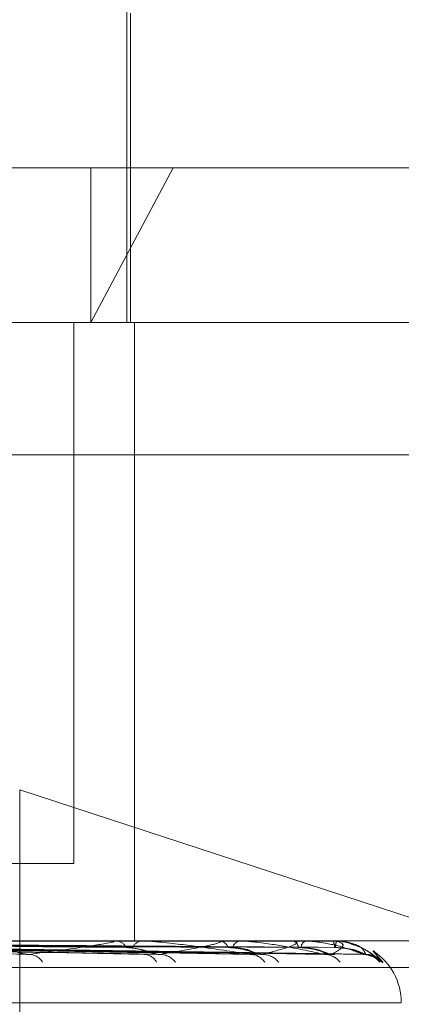
# Model space of a CAD drawing. Units: inches. Extents: x 0 to 23.4, y 0 to 16.5.
# Drawn here: x 7.8 to 7.8, y 2.9 to 2.9 of the extents above; entities that cross this region are included whole.
import ezdxf

# ---------------------------------------------------------------- set-up
doc = ezdxf.new("R2010")
doc.units = ezdxf.units.IN
doc.header["$MEASUREMENT"] = 0
doc.linetypes.add('HIDDEN', pattern=[0.07500000000000001, 0.05, -0.025])

msp = doc.modelspace()

# ---------------------------------------------------------------- linework, layer by layer
at = {"color": 7, "linetype": 'HIDDEN', "lineweight": 0}
for p, q in [((7.8062112039, 2.8736108191), (7.8062112039, 2.906419218)), ((7.8063205652, 2.8736108191), (7.8063205652, 2.8823597254)), ((7.7411412126, 2.8779852722), (7.8075237283, 2.8779852722)), ((7.8075237283, 2.8779852722), (7.8051928769, 2.8736108191)), ((7.8051928769, 2.8779852722), (7.8051928769, 2.8736108191)), ((7.8075237283, 2.8779852722), (7.8277553858, 2.8779852722)), ((7.8051928769, 2.8736108191), (7.7455156658, 2.8736108191)), ((7.8047096216, 2.8736108191), (7.8047096216, 2.8583002329)), ((7.8233809327, 2.8736108191), (7.8051928769, 2.8736108191)), ((7.8064312019, 2.8736108191), (7.8064312019, 2.8561130063)), ((7.7633079005, 2.8698668645), (7.845673818, 2.8698668645)), ((7.8031817781, 2.8603859437), (7.8143653547, 2.8567291084)), ((7.8031817781, 2.8405701199), (7.8031817781, 2.8603859437)), ((7.8047096216, 2.8583002329), (7.7979781225, 2.8583002329)), ((7.7475335313, 2.8561130063), (7.8218992356, 2.8561130063)), ((7.8058266234, 2.8561105094), (7.7978220804, 2.8561105094)), ((7.8058630934, 2.8561130063), (7.805908207, 2.8561130063)), ((7.808796884, 2.8561105094), (7.8059144512, 2.8561105094)), ((7.8066904467, 2.8561130063), (7.8066478775, 2.8561130063)), ((7.8088243581, 2.8561130063), (7.8088582953, 2.8561130063)), ((7.8108871232, 2.8561105094), (7.8088645395, 2.8561105094)), ((7.8094376554, 2.8561130063), (7.8094065954, 2.8561130063)), ((7.8109046086, 2.8561130063), (7.8109261427, 2.8561130063)), ((7.8120217945, 2.8561105094), (7.8109323869, 2.8561105094)), ((7.8112816837, 2.8561130063), (7.8112632555, 2.8561130063)), ((7.8120286591, 2.8561130063), (7.8120370119, 2.8561130063)), ((7.8121598877, 2.8561105094), (7.8120432561, 2.8561105094)), ((7.8121558835, 2.8561130063), (7.8121507531, 2.8561130063)), ((7.7932114335, 2.8559565224), (7.8033176627, 2.8557424544)), ((7.794615895, 2.8559556097), (7.8068053139, 2.8557407929)), ((7.7949025123, 2.8559563419), (7.8070445432, 2.8557421274)), ((7.7960026118, 2.8559557311), (7.809776682, 2.8557410154)), ((7.7962150671, 2.8559562112), (7.809954024, 2.8557418902)), ((7.7969712507, 2.855955832), (7.8118321393, 2.8557411999)), ((7.7971018729, 2.8559561055), (7.8119411772, 2.8557416982)), ((7.7974869039, 2.8559559232), (7.8128974953, 2.8557413664)), ((7.7975309752, 2.8559560122), (7.8129342848, 2.8557415284)), ((7.8131749779, 2.8558307146), (7.8134546748, 2.8555090592)), ((7.8431274165, 2.8553642154), (7.760761499, 2.8553642154)), ((7.8139644788, 2.854363225), (7.7550365377, 2.854363225))]:
    msp.add_line(p, q, dxfattribs=at)
at = {"color": 7, "linetype": 'HIDDEN', "lineweight": 0, "flags": 128}
msp.add_lwpolyline([(7.8120038977, 2.8557330424), (7.8120719708, 2.8557289325), (7.8120910125, 2.8557264638)], dxfattribs=at)
at = {"color": 7, "linetype": 'HIDDEN', "lineweight": 0}
for centre, radius, start, end in [((7.8058631335, 2.8558448321), 0.0002681741728547, 90.0085670368, 97.8247241917), ((7.8058827201, 2.8557554655), 0.0003584479976159, 28.7496935659, 85.9226226931), ((7.8066761004, 2.8557727853), 0.0003413895907286, 94.7420777243, 152.9810866511), ((7.8088244271, 2.8559598461), 0.0001531601637097, 90.025814424, 100.3600042839), ((7.8088144131, 2.8558424362), 0.0002741054497862, 18.1613622071, 80.7877429922), ((7.8094554096, 2.8558569537), 0.0002606640395853, 100.7934162259, 164.2123484305), ((7.8109047364, 2.8560496397), 6.33667062231e-05, 90.115539669, 106.1382679259), ((7.8108443786, 2.8559097934), 0.0002190453414261, 4.7345636025, 68.0822594162), ((7.8113576148, 2.8559194287), 0.0002153507565895, 115.9869143724, 177.7526785543), ((7.812029013, 2.8561013486), 1.16630252442e-05, 91.7387023155, 128.2375634864), ((7.8118023086, 2.8559478871), 0.0002869668274418, 356.0008001202, 35.1272716902), ((7.812496268, 2.85595126), 0.0003815002092225, 154.9142391016, 183.5145389225), ((7.812155271, 2.8561075649), 5.4757821482e-06, 32.5293292748, 83.5775000346), ((7.8034302129, 2.8552668065), 0.0004673994679198, 31.2182182684, 85.9563043073), ((7.8066882426, 2.8553259231), 0.0004076753620771, 26.6936757331, 87.00718647), ((7.8071451706, 2.8551849061), 0.0005485270443437, 36.2245885632, 87.8373865115), ((7.8096975746, 2.8552372929), 0.0004958863033316, 33.2327615164, 88.6544491043), ((7.8100351836, 2.855120036), 0.0006131300720681, 39.381965729, 88.8494894736), ((7.8117897964, 2.8551592187), 0.00057385638946, 37.5628114036, 89.3890917778), ((7.8128904706, 2.855102668), 0.0006303853957139, 40.1410070533, 89.6613221562), ((7.81296034, 2.8550755845), 0.0006574703169282, 41.2470348905, 89.6488152505), ((7.812226077, 2.854363225), 0.0017497812773408, 0, 57.1017078842)]:
    msp.add_arc(centre, radius, start, end, dxfattribs=at)
for points, knots in [([(7.794755141593294, 2.856032708670708), (7.795097147275612, 2.856029666960977), (7.796807176066066, 2.856014458408955), (7.800623558921405, 2.855979881590514), (7.804092573329573, 2.85594751055975), (7.806196981955729, 2.855927873317478)], [0, 0, 0, 0, 0.0895371415801529, 0.4476858070866049, 1, 1, 1, 1]), ([(7.794773090219305, 2.856032708670708), (7.795118762611905, 2.856029666960978), (7.796847124957821, 2.856014458408955), (7.800711045908415, 2.855979881590514), (7.804234523532834, 2.85594751055975), (7.806371971186389, 2.855927873317478)], [0, 0, 0, 0, 0.0895371415802141, 0.4476858070867533, 1, 1, 1, 1]), ([(7.796106334075445, 2.856032708670708), (7.796493773630543, 2.856029666960977), (7.798430971835225, 2.856014458408954), (7.802755633052209, 2.855979881590514), (7.806688853387823, 2.85594751055975), (7.809074863311374, 2.855927873317478)], [0, 0, 0, 0, 0.089537141580252, 0.4476858070867638, 1, 1, 1, 1]), ([(7.796119638964075, 2.856032708670708), (7.796509796564102, 2.856029666960977), (7.798460584996439, 2.856014458408955), (7.802820485070294, 2.855979881590516), (7.806794077689899, 2.85594751055975), (7.809204578656926, 2.855927873317478)], [0, 0, 0, 0, 0.089537141580344, 0.4476858070865959, 1, 1, 1, 1]), ([(7.797036174803708, 2.856032708670708), (7.7974550451566, 2.856029666960977), (7.799549397385073, 2.856014458408954), (7.804226032439527, 2.855979881590516), (7.808481301871749, 2.85594751055975), (7.81106267647737, 2.855927873317477)], [0, 0, 0, 0, 0.089537141580147, 0.4476858070868452, 1, 1, 1, 1]), ([(7.797044355081616, 2.856032708670708), (7.797464896576861, 2.856029666960977), (7.799567604518945, 2.856014458408953), (7.804265905567783, 2.855979881590514), (7.808545997192206, 2.85594751055975), (7.811142429687258, 2.855927873317477)], [0, 0, 0, 0, 0.0895371415801452, 0.4476858070866178, 1, 1, 1, 1]), ([(7.797511056911488, 2.856032708670706), (7.797946218996266, 2.856029666960976), (7.800122029902207, 2.856014458408954), (7.804981613018414, 2.855979881590513), (7.809405135022966, 2.855947510559749), (7.812088576706705, 2.855927873317477)], [0, 0, 0, 0, 0.0895371415802976, 0.4476858070866808, 1, 1, 1, 1]), ([(7.797513816922115, 2.856032708670706), (7.79794954284723, 2.856029666960976), (7.800128172955483, 2.856014458408954), (7.804995066138098, 2.855979881590514), (7.809426963104365, 2.855947510559749), (7.81211548529213, 2.855927873317477)], [0, 0, 0, 0, 0.0895371415801449, 0.4476858070867282, 1, 1, 1, 1]), ([(7.803463172655231, 2.855733042422781), (7.803983935844847, 2.855801301113913), (7.804857663130444, 2.855915824340805), (7.805637753246974, 2.856039945486131), (7.805868755652399, 2.85609596214666), (7.805872736346877, 2.856106876212809), (7.805856154682607, 2.856110025159399), (7.805835688539457, 2.856110360728404), (7.805826623446294, 2.856110509362383)], [0, 0, 0, 0, 0.5273188798741041, 0.8847263069759853, 0.9590362595955538, 0.9800473728104273, 0.9911623590751545, 1, 1, 1, 1]), ([(7.809709219050139, 2.855733042422778), (7.809266647195356, 2.855801301113911), (7.808524107950891, 2.855915824340806), (7.807545747796167, 2.856039945486132), (7.806978269106436, 2.85609596214666), (7.806825022572808, 2.856106876212809), (7.806762362492167, 2.856110025159399), (7.806736231985653, 2.856110360728404), (7.80672465796928, 2.856110509362383)], [0, 0, 0, 0, 0.5273188798735352, 0.8847263069749648, 0.9590362595956099, 0.9800473728103503, 0.9911623590747028, 1, 1, 1, 1]), ([(7.807165869676758, 2.855733042422778), (7.807567126049651, 2.855801301113912), (7.808240346908016, 2.855915824340806), (7.808779997874958, 2.85603994548613), (7.808885708831848, 2.85609596214666), (7.808859591494958, 2.856106876212809), (7.808831868311306, 2.856110025159399), (7.808807622984048, 2.856110360728404), (7.808796883972369, 2.856110509362383)], [0, 0, 0, 0, 0.5273188798741834, 0.8847263069770571, 0.9590362595963667, 0.9800473728112761, 0.9911623590757256, 1, 1, 1, 1]), ([(7.811795914985304, 2.855733042422778), (7.811483074052338, 2.855801301113911), (7.81095819505813, 2.855915824340804), (7.81019434875434, 2.856039945486133), (7.809708164708383, 2.856095962146659), (7.809565498575054, 2.85610687621281), (7.809503618559689, 2.856110025159397), (7.809475174374891, 2.856110360728404), (7.809462575558243, 2.856110509362383)], [0, 0, 0, 0, 0.5273188798746724, 0.8847263069755897, 0.9590362595962298, 0.980047372810928, 0.9911623590758395, 1, 1, 1, 1]), ([(7.810047494512427, 2.855733042422778), (7.810314741617815, 2.855801301113911), (7.81076312409306, 2.855915824340803), (7.811042831518446, 2.856039945486136), (7.811019430357376, 2.856095962146657), (7.810964158937725, 2.85610687621281), (7.810926296222767, 2.856110025159398), (7.810899148000706, 2.856110360728404), (7.810887123206373, 2.856110509362383)], [0, 0, 0, 0, 0.5273188798731272, 0.8847263069749003, 0.9590362595963343, 0.9800473728105552, 0.9911623590747866, 1, 1, 1, 1]), ([(7.812894196833694, 2.855733042422782), (7.812722393708961, 2.855801301113917), (7.812434145459423, 2.855915824340812), (7.811912420402154, 2.85603994548613), (7.811525102958154, 2.85609596214666), (7.811398173550883, 2.856106876212809), (7.811339310105779, 2.856110025159397), (7.811309580289646, 2.856110360728403), (7.811296412026778, 2.856110509362383)], [0, 0, 0, 0, 0.5273188798742569, 0.884726306976052, 0.9590362595964964, 0.9800473728111465, 0.9911623590753176, 1, 1, 1, 1]), ([(7.812003897732676, 2.855733042422778), (7.812127476563867, 2.85580130111391), (7.81233481494509, 2.855915824340804), (7.812344469473781, 2.856039945486138), (7.812192801973691, 2.856095962146658), (7.812110374124393, 2.856106876212809), (7.812063740335311, 2.856110025159397), (7.812034670425919, 2.856110360728403), (7.812021794456329, 2.856110509362382)], [0, 0, 0, 0, 0.5273188798741304, 0.8847263069752908, 0.9590362595955562, 0.9800473728105066, 0.9911623590750857, 1, 1, 1, 1]), ([(7.81256253659968, 2.856032934327482), (7.812389875250639, 2.856080118054153), (7.812214808558386, 2.856127959096763), (7.812039512385835, 2.856112579792097), (7.812037103889663, 2.856112368486876)], [0, 0, 0, 0, 0.9862604177930999, 1, 1, 1, 1]), ([(7.812964369827766, 2.855733042422782), (7.81293981392382, 2.855801301113913), (7.812898614461711, 2.855915824340805), (7.812637867153874, 2.856039945486144), (7.812363414973401, 2.85609596214666), (7.812256809851686, 2.85610687621281), (7.812203090455117, 2.8561100251594), (7.812173149520663, 2.856110360728405), (7.812159887746903, 2.856110509362384)], [0, 0, 0, 0, 0.527318879874275, 0.8847263069750874, 0.9590362595956042, 0.9800473728107008, 0.9911623590752494, 1, 1, 1, 1]), ([(7.813454674790235, 2.855509059176282), (7.813452056985965, 2.855504179504341), (7.813449102025958, 2.855498671363188), (7.813407288533445, 2.855529332069751), (7.813365148939789, 2.855565691412001), (7.813261958189226, 2.855652611635788), (7.813102946552773, 2.855776531149), (7.812846445184795, 2.855935653903212), (7.812646930802724, 2.855997649099826), (7.812561703974693, 2.856024131671687)], [0, 0, 0, 0, 0.1613010000186886, 0.1820754933587078, 0.3425632296526868, 0.3804838102841817, 0.5903515050504196, 0.8250098991896498, 0.9999999999999999, 0.9999999999999999, 0.9999999999999999, 0.9999999999999999]), ([(7.812963644002447, 2.855725970456801), (7.812980674828518, 2.855727107083554), (7.81304466458398, 2.855731377720089), (7.813142190269577, 2.855705757528552), (7.813234644168752, 2.855668349800935), (7.813282373703885, 2.855640065425709), (7.813299081219522, 2.855628606899779), (7.813298564496252, 2.855628828385306), (7.813281764140509, 2.855641481695987), (7.813234560175331, 2.855677869488615), (7.813123779262158, 2.855762041007814), (7.812905031535562, 2.85589428217414), (7.812701957657611, 2.856011544030328), (7.812563710781538, 2.85603275418182), (7.81256253659968, 2.856032934327482)], [0, 0, 0, 0, 0.0333481349876413, 0.1252986199236204, 0.1970157549118315, 0.245654677505493, 0.2801879403520358, 0.3132481416622421, 0.3596400173328401, 0.4335123734591871, 0.5508978923929674, 0.7289876599883697, 0.9976981919422654, 1, 1, 1, 1]), ([(7.793307789351076, 2.855954944915669), (7.793596096422492, 2.855948863015689), (7.795037633783285, 2.855918453473518), (7.798430463934966, 2.855845362898154), (7.801518271071269, 2.855776448922661), (7.803463172655231, 2.855733042422781)], [0, 0, 0, 0, 0.0846963374234876, 0.4234822757476973, 1, 1, 1, 1]), ([(7.794539124857123, 2.855954944915675), (7.794881408953733, 2.855948863015692), (7.796592831815621, 2.855918453473512), (7.80064337099, 2.855845362898159), (7.804365247793277, 2.855776448922661), (7.806709527656128, 2.855733042422778)], [0, 0, 0, 0, 0.0846963374235064, 0.4234822757477639, 1, 1, 1, 1]), ([(7.794979684011931, 2.855954944915675), (7.795325033013653, 2.855948863015692), (7.797051780422399, 2.855918453473512), (7.8011201496747, 2.855845362898159), (7.804829487608619, 2.855776448922661), (7.807165869676758, 2.855733042422778)], [0, 0, 0, 0, 0.0846963374235165, 0.4234822757476168, 1, 1, 1, 1]), ([(7.795944370987584, 2.855954944915675), (7.79633200816579, 2.855948863015692), (7.798270196750856, 2.85591845347351), (7.802853846627183, 2.855845362898161), (7.807059944986181, 2.855776448922661), (7.809709219050139, 2.855733042422778)], [0, 0, 0, 0, 0.0846963374234892, 0.4234822757479502, 0.9999999999999999, 0.9999999999999999, 0.9999999999999999, 0.9999999999999999]), ([(7.79627094698765, 2.855954944915675), (7.796660856106958, 2.855948863015692), (7.798610404413326, 2.85591845347351), (7.80320727130141, 2.855845362898159), (7.807404074895434, 2.855776448922661), (7.810047494512427, 2.855733042422778)], [0, 0, 0, 0, 0.084696337423482, 0.4234822757476241, 0.9999999999999999, 0.9999999999999999, 0.9999999999999999, 0.9999999999999999]), ([(7.796934119132145, 2.855954944915674), (7.797353099174348, 2.855948863015692), (7.799448002297225, 2.855918453473509), (7.804399097826394, 2.855845362898163), (7.808937398387529, 2.855776448922662), (7.811795914985304, 2.855733042422778)], [0, 0, 0, 0, 0.0846963374234222, 0.4234822757478525, 1, 1, 1, 1]), ([(7.797134908669936, 2.855954944915674), (7.797555285575361, 2.855948863015691), (7.799657173024061, 2.855918453473509), (7.804616394801577, 2.855845362898163), (7.809148980639149, 2.855776448922662), (7.812003897732676, 2.855733042422778)], [0, 0, 0, 0, 0.0846963374234592, 0.4234822757478321, 1, 1, 1, 1]), ([(7.797472597214099, 2.855954944915674), (7.797907777089931, 2.855948863015691), (7.800083679493537, 2.85591845347351), (7.805223275183172, 2.855845362898159), (7.80992975193974, 2.855776448922664), (7.812894196833695, 2.855733042422783)], [0, 0, 0, 0, 0.0846963374235391, 0.4234822757477423, 1, 1, 1, 1]), ([(7.797540343232566, 2.855954944915674), (7.797975994407465, 2.855948863015691), (7.800154253309678, 2.85591845347351), (7.805296590780469, 2.85584536289816), (7.810001139399882, 2.855776448922664), (7.812964369827766, 2.855733042422782)], [0, 0, 0, 0, 0.0846963374236148, 0.423482275747812, 1, 1, 1, 1]), ([(7.8025330465409, 2.855927873317456), (7.802644186314396, 2.855917108177522), (7.802795506958001, 2.855902451067361), (7.80303491964397, 2.855825871923007), (7.80318036146469, 2.855778903661683), (7.803280434351718, 2.855748015857267), (7.803315522700432, 2.855743477126765), (7.80331773375856, 2.855743191123082)], [0, 0, 0, 0, 0.5047636618062802, 0.6872531747265948, 0.8713115865012309, 0.9918908249293816, 1, 1, 1, 1]), ([(7.80331773375856, 2.855743191123082), (7.803350338455429, 2.855737518741659), (7.803405665462715, 2.855727893260718), (7.803446430724405, 2.855731543359596), (7.803463172655258, 2.855733042422779)], [0, 0, 0, 0, 0.589308883085482, 1, 1, 1, 1]), ([(7.806196981955749, 2.855927873317452), (7.8063284629647, 2.855917103319954), (7.806507478903555, 2.855902439596052), (7.806766645176708, 2.855825886316152), (7.806914277675478, 2.855778855593845), (7.807011312578976, 2.855747904615078), (7.807042255376741, 2.855743337128249), (7.807044614166708, 2.855742988945702)], [0, 0, 0, 0, 0.5038360077776598, 0.6859901417006413, 0.8697102911547752, 0.990067929206457, 1, 1, 1, 1]), ([(7.806805233334078, 2.855742132607102), (7.806792386614896, 2.855736996042852), (7.806769751886955, 2.85572794589295), (7.806727708579754, 2.855731503845727), (7.806709527656164, 2.855733042422778)], [0, 0, 0, 0, 0.5675667591408288, 1, 1, 1, 1]), ([(7.807044614166708, 2.855742988945702), (7.807073203491181, 2.855737419215739), (7.807122046856394, 2.855727903623475), (7.807153024199054, 2.855731536122374), (7.807165869676788, 2.855733042422778)], [0, 0, 0, 0, 0.5853266732891791, 1, 1, 1, 1]), ([(7.809074863311389, 2.855927873317452), (7.809221934960437, 2.855917099848335), (7.80942217809474, 2.855902431397704), (7.809691723178929, 2.855825896602692), (7.809836229445848, 2.855778821240573), (7.809926480454913, 2.855747822401134), (7.809951907069586, 2.85574323372485), (7.809954086180143, 2.855742840466326)], [0, 0, 0, 0, 0.5031569058439043, 0.6850655209414509, 0.8685380407942896, 0.9887334532356054, 1, 1, 1, 1]), ([(7.80920457865691, 2.855927873317452), (7.809345564823751, 2.85591708740639), (7.809537522363655, 2.855902402015621), (7.809717524248729, 2.855825933468652), (7.80977678584894, 2.855778698121789), (7.809791090947528, 2.855747507858903), (7.809778178307793, 2.855742838561079), (7.809776631082774, 2.855742279074053)], [0, 0, 0, 0, 0.5006057213205706, 0.6815919950202814, 0.8641342439244131, 0.9837202228644856, 1, 1, 1, 1]), ([(7.809776631082774, 2.855742279074053), (7.809769696415586, 2.855737068616321), (7.809757545499098, 2.855727938857811), (7.809723733957699, 2.855731509560852), (7.809709219050174, 2.855733042422778)], [0, 0, 0, 0, 0.5707114516497673, 1, 1, 1, 1]), ([(7.809954086180143, 2.855742840466326), (7.809977864525158, 2.855737346033724), (7.810018696050873, 2.855727911143874), (7.810039010313443, 2.855731530717324), (7.810047494512461, 2.855733042422778)], [0, 0, 0, 0, 0.5823525964164381, 1, 1, 1, 1]), ([(7.811062676477379, 2.855927873317452), (7.811220024177501, 2.855917097069466), (7.81143425851057, 2.85590242483531), (7.811704435213605, 2.855825904836587), (7.811840604805643, 2.855778793742382), (7.811920648263668, 2.855747754903757), (7.811939468293311, 2.855743148868958), (7.811941224177702, 2.855742719131878)], [0, 0, 0, 0, 0.5026033147419015, 0.6843117875174732, 0.8675824443892646, 0.9876456135707501, 0.9999999999999999, 0.9999999999999999, 0.9999999999999999, 0.9999999999999999]), ([(7.81114242968725, 2.855927873317452), (7.811296035875119, 2.855917089985661), (7.811505176009916, 2.855902408106658), (7.811720298431349, 2.855825925826175), (7.811804057346033, 2.855778723644858), (7.811837405448383, 2.855747575737792), (7.811832652374266, 2.855742923781992), (7.811832116577261, 2.855742399383691)], [0, 0, 0, 0, 0.5011502746303399, 0.6823334231732081, 0.8650742394951246, 0.9847903027252131, 1, 1, 1, 1]), ([(7.811832116577261, 2.855742399383691), (7.811831503507618, 2.855737128167191), (7.811830434064299, 2.855727933017255), (7.811806239682904, 2.85573151419351), (7.811795914985344, 2.855733042422776)], [0, 0, 0, 0, 0.5732605272404281, 1, 1, 1, 1]), ([(7.811941224177702, 2.855742719131877), (7.81195949367102, 2.855737286172906), (7.811990998752041, 2.855727917231493), (7.81200008184004, 2.855731526242517), (7.81200389773271, 2.855733042422776)], [0, 0, 0, 0, 0.5798903772504078, 1, 1, 1, 1]), ([(7.812088576706708, 2.855927873317451), (7.812250514238539, 2.855917094636395), (7.812470997786146, 2.855902419089529), (7.812732037296568, 2.85582591204588), (7.812854958159984, 2.855778769666008), (7.812921774142075, 2.855747694536433), (7.812933172516124, 2.855743073004591), (7.812934311913851, 2.855742611029677)], [0, 0, 0, 0, 0.5021111211705183, 0.6836416489568485, 0.8667328310082707, 0.9866784237240451, 1, 1, 1, 1]), ([(7.812115485292125, 2.855927873317451), (7.812276160450433, 2.855917092333075), (7.812494925232851, 2.855902413650159), (7.812737389499731, 2.855825918870706), (7.812842627172021, 2.855778746873594), (7.812893688033164, 2.855747636268687), (7.812897132757524, 2.855742999802811), (7.812897498857908, 2.855742507045841)], [0, 0, 0, 0, 0.5016385874545284, 0.6829982779666747, 0.8659171540203509, 0.985749866670377, 1, 1, 1, 1]), ([(7.812903380192446, 2.85572552899108), (7.812929676313187, 2.855726274789769), (7.81300072383076, 2.855728289807347), (7.813090390889463, 2.85570314438061), (7.813136307432063, 2.855681936955494), (7.813150455404971, 2.855675402446164)], [0, 0, 0, 0, 0.289040374281555, 0.7809365219026537, 1, 1, 1, 1]), ([(7.812934311913851, 2.855742611029677), (7.812946539364588, 2.855737232795592), (7.812967706131822, 2.855727922610547), (7.812965360467364, 2.85573152221104), (7.812964369827804, 2.855733042422782)], [0, 0, 0, 0, 0.5776720933381004, 1, 1, 1, 1])]:
    msp.add_open_spline(points, degree=3, knots=knots, dxfattribs=at)

doc.saveas('drawing.dxf')
